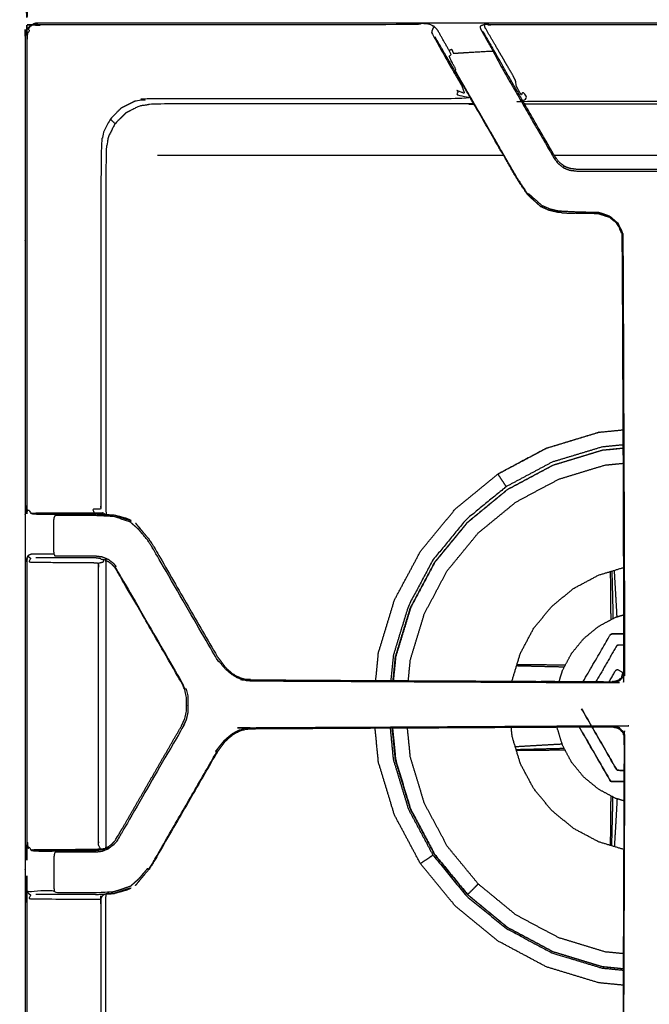
# Model space of a CAD drawing. Units: millimetres. Extents: x -7 to 231, y -1 to 207.
# Drawn here: x 89 to 104, y 150 to 172 of the extents above; entities that cross this region are included whole.
import ezdxf

# ---------------------------------------------------------------- set-up
doc = ezdxf.new("R2010")
doc.units = ezdxf.units.MM
doc.header["$MEASUREMENT"] = 0
doc.layers.add('PROIEZIONI 2D$Visible$Curves', color=7, linetype='Continuous', true_color=0x000000)

msp = doc.modelspace()

# ---------------------------------------------------------------- linework, layer by layer
at = {"layer": 'PROIEZIONI 2D$Visible$Curves', "color": 18, "lineweight": -3, "true_color": 0x000000}
for points, knots in [([(89.276, 140.863), (89.176, 140.863), (89.076, 140.863), (75.179, 140.863), (61.283, 140.863), (61.179, 140.863), (61.076, 140.863), (61.076, 140.963), (61.076, 141.063), (61.076, 142.21), (61.076, 143.358), (61.076, 143.645), (61.076, 143.931), (61.076, 144.218), (61.076, 144.505), (61.076, 145.079), (61.076, 145.653), (61.076, 173.554), (61.076, 201.456), (61.076, 202.456), (61.076, 203.456), (61.144, 203.456), (61.212, 203.456), (75.144, 203.456), (89.076, 203.456), (89.176, 203.456), (89.276, 203.456), (89.276, 202.456), (89.276, 201.456)], [84, 84, 84, 85, 85, 86, 86, 87, 87, 88, 88, 89, 89, 90, 90, 91, 91, 92, 92, 93, 93, 94, 94, 95, 95, 96, 96, 97, 97, 98, 98, 98]), ([(118.277, 143.004), (118.277, 173.413), (118.277, 203.822), (60.902, 203.822), (3.527, 203.822), (3.527, 172.446), (3.527, 141.069)], [-1.969126, -1.969126, -1.969126, -1, -1, 0, 0, 0.999958, 0.999958, 0.999958]), ([(118.102, 141.066), (118.102, 172.315), (118.102, 203.564), (60.902, 203.564), (3.702, 203.564), (3.702, 172.315), (3.702, 141.066)], [1, 1, 1, 2, 2, 3, 3, 4, 4, 4]), ([(92.323, 184.411), (92.264, 184.32), (92.205, 184.229), (92.192, 184.236), (92.18, 184.243), (92.082, 184.127), (91.984, 184.011), (91.888, 183.925), (91.792, 183.84), (91.603, 183.777), (91.414, 183.714), (91.209, 183.704), (91.004, 183.694), (90.941, 183.694), (90.879, 183.694), (90.755, 183.694), (90.632, 183.694), (90.524, 183.694), (90.416, 183.694), (90.328, 183.694), (90.239, 183.694), (90.161, 183.694), (90.082, 183.694), (90.072, 183.716), (90.062, 183.738), (90.015, 183.738), (89.967, 183.738), (89.751, 183.738), (89.536, 183.738), (89.498, 183.721), (89.46, 183.704), (89.437, 183.654), (89.415, 183.605), (89.43, 183.594), (89.444, 183.584), (89.44, 183.514), (89.436, 183.444), (89.436, 178.135), (89.436, 172.827), (89.443, 172.78), (89.451, 172.733), (89.436, 172.717), (89.421, 172.701), (89.443, 172.659), (89.464, 172.618)], [0, 0, 0, 1, 1, 2, 2, 3, 3, 4, 4, 5, 5, 6, 6, 7, 7, 8, 8, 9, 9, 10, 10, 11, 11, 12, 12, 13, 13, 14, 14, 15, 15, 16, 16, 17, 17, 18, 18, 19, 19, 20, 20, 21, 21, 22, 22, 22]), ([(117.952, 173.885), (117.952, 172.304), (117.952, 170.722), (117.952, 170.389), (117.952, 170.056), (117.952, 169.687), (117.952, 169.318), (117.952, 156.729), (117.952, 144.139), (117.952, 143.77), (117.952, 143.401), (117.952, 143.068), (117.952, 142.735), (117.952, 142.034), (117.952, 141.334), (117.948, 141.31), (117.945, 141.287), (117.934, 141.266), (117.923, 141.245), (117.907, 141.229), (117.89, 141.212), (117.869, 141.202), (117.848, 141.191), (117.825, 141.187), (117.802, 141.184), (117.313, 141.184), (116.824, 141.184), (116.56, 141.184), (116.296, 141.184), (115.963, 141.184), (115.63, 141.184), (115.261, 141.184), (114.892, 141.184), (103.652, 141.184), (92.413, 141.184), (92.044, 141.184), (91.675, 141.184), (91.342, 141.184), (91.009, 141.184), (90.745, 141.184), (90.481, 141.184), (89.878, 141.184), (89.276, 141.184)], [54, 54, 54, 55, 55, 56, 56, 57, 57, 58, 58, 59, 59, 60, 60, 61, 61, 62, 62, 63, 63, 64, 64, 65, 65, 66, 66, 67, 67, 68, 68, 69, 69, 70, 70, 71, 71, 72, 72, 73, 73, 74, 74, 74.558677, 74.558677, 74.558677]), ([(89.53, 172.267), (89.497, 172.234), (89.464, 172.201), (89.479, 172.186), (89.494, 172.17), (89.472, 172.128), (89.451, 172.086), (89.443, 172.039), (89.436, 171.992), (89.436, 166.684), (89.436, 161.376), (89.44, 161.306), (89.444, 161.236), (89.465, 161.244), (89.486, 161.252), (89.508, 161.213), (89.529, 161.174)], [0, 0, 0, 1, 1, 2, 2, 3, 3, 4, 4, 5, 5, 6, 6, 7, 7, 8, 8, 8]), ([(98.712, 172.252), (98.647, 172.281), (98.582, 172.311), (98.48, 172.318), (98.378, 172.324), (98.378, 172.31), (98.378, 172.295), (94.059, 172.295), (89.739, 172.295), (89.692, 172.288), (89.645, 172.281), (89.629, 172.295), (89.613, 172.31), (89.571, 172.289), (89.53, 172.267), (89.525, 172.272), (89.52, 172.277)], [0, 0, 0, 1, 1, 2, 2, 3, 3, 4, 4, 5, 5, 6, 6, 7, 7, 8, 8, 8]), ([(89.398, 153.716), (89.398, 156.834), (89.398, 159.951), (89.398, 160.664), (89.398, 161.376), (89.398, 166.707), (89.398, 172.038), (89.405, 172.083), (89.412, 172.129), (89.433, 172.17), (89.454, 172.212), (89.487, 172.244), (89.52, 172.277), (89.561, 172.298), (89.602, 172.319), (89.648, 172.326), (89.694, 172.334), (94.036, 172.334), (98.378, 172.334), (99.2, 172.334), (100.023, 172.334), (103.548, 172.334), (107.073, 172.334), (107.895, 172.334), (108.717, 172.334), (113.06, 172.334), (117.402, 172.334), (117.448, 172.326), (117.493, 172.319), (117.535, 172.298), (117.576, 172.277), (117.609, 172.244), (117.641, 172.212), (117.662, 172.17), (117.683, 172.129), (117.69, 172.083), (117.698, 172.038), (117.698, 166.707), (117.698, 161.376), (117.698, 160.664), (117.698, 159.951), (117.698, 156.834), (117.698, 153.716), (117.698, 153.004), (117.698, 152.291), (117.698, 146.96), (117.698, 141.629), (117.69, 141.584), (117.683, 141.538), (117.662, 141.497), (117.641, 141.455), (117.609, 141.423), (117.576, 141.39), (117.535, 141.369), (117.493, 141.348), (117.448, 141.341), (117.402, 141.334), (113.06, 141.334), (108.717, 141.334), (107.895, 141.334), (107.073, 141.334), (103.548, 141.334), (100.023, 141.334), (99.2, 141.334), (98.378, 141.334), (94.036, 141.334), (89.694, 141.334), (89.648, 141.341), (89.602, 141.348), (89.561, 141.369), (89.52, 141.39), (89.487, 141.423), (89.454, 141.455), (89.433, 141.497), (89.412, 141.538), (89.405, 141.584), (89.398, 141.629), (89.398, 146.96), (89.398, 152.291), (89.398, 153.004), (89.398, 153.716)], [-20, -20, -20, -19, -19, -18, -18, -17, -17, -16, -16, -15, -15, -14, -14, -13, -13, -12, -12, -11, -11, -10, -10, -9, -9, -8, -8, -7, -7, -6, -6, -5, -5, -4, -4, -3, -3, -2, -2, -1, -1, 0, 0, 1, 1, 2, 2, 3, 3, 4, 4, 5, 5, 6, 6, 7, 7, 8, 8, 9, 9, 10, 10, 11, 11, 12, 12, 13, 13, 14, 14, 15, 15, 16, 16, 17, 17, 18, 18, 19, 19, 20, 20, 20]), ([(107.049, 171.695), (107.067, 171.729), (107.085, 171.763), (107.208, 171.979), (107.332, 172.196), (107.338, 172.228), (107.345, 172.259), (107.298, 172.279), (107.25, 172.299), (107.243, 172.285), (107.236, 172.27), (107.235, 172.254), (107.235, 172.237), (106.914, 171.688), (106.594, 171.138), (106.551, 171.053), (106.508, 170.968), (106.522, 170.945), (106.536, 170.922), (106.494, 170.852), (106.453, 170.781), (106.428, 170.74), (106.404, 170.699), (106.378, 170.723), (106.351, 170.747), (106.341, 170.642), (106.331, 170.537), (106.281, 170.543), (106.23, 170.549), (103.548, 170.549), (100.866, 170.549), (100.815, 170.543), (100.764, 170.537), (100.754, 170.642), (100.744, 170.747), (100.718, 170.723), (100.691, 170.699), (100.667, 170.74), (100.643, 170.781), (100.601, 170.852), (100.559, 170.922), (100.573, 170.945), (100.587, 170.968), (100.544, 171.053), (100.501, 171.138), (100.181, 171.688), (99.861, 172.237), (99.86, 172.254), (99.859, 172.27), (99.852, 172.285), (99.845, 172.299), (99.798, 172.279), (99.75, 172.259), (99.757, 172.228), (99.764, 172.196), (99.887, 171.979), (100.01, 171.763), (100.028, 171.729), (100.046, 171.695)], [0, 0, 0, 1, 1, 2, 2, 3, 3, 4, 4, 5, 5, 6, 6, 7, 7, 8, 8, 9, 9, 10, 10, 11, 11, 12, 12, 13, 13, 14, 14, 15, 15, 16, 16, 17, 17, 18, 18, 19, 19, 20, 20, 21, 21, 22, 22, 23, 23, 24, 24, 25, 25, 26, 26, 27, 27, 28, 28, 29, 29, 29]), ([(107.25, 172.299), (107.162, 172.297), (107.073, 172.295), (103.548, 172.295), (100.023, 172.295), (99.934, 172.297), (99.845, 172.299)], [0, 0, 0, 1, 1, 2, 2, 3, 3, 3]), ([(99.046, 171.713), (98.912, 171.948), (98.779, 172.183), (98.745, 172.217), (98.712, 172.252), (98.694, 172.23), (98.676, 172.208), (98.666, 172.181), (98.656, 172.155), (98.656, 172.129), (98.655, 172.103), (98.884, 171.694), (99.113, 171.286), (99.161, 171.205), (99.209, 171.123), (99.27, 171.018), (99.332, 170.914), (99.352, 170.91), (99.372, 170.906)], [0, 0, 0, 1, 1, 2, 2, 3, 3, 4, 4, 5, 5, 6, 6, 7, 7, 8, 8, 9, 9, 9]), ([(99.808, 172.152), (99.932, 171.936), (100.057, 171.72), (100.073, 171.692), (100.09, 171.663), (100.113, 171.622), (100.137, 171.582)], [2, 2, 2, 3, 3, 4, 4, 4.105807, 4.105807, 4.105807]), ([(101.604, 168.02), (101.566, 168.022), (101.527, 168.024), (101.424, 168.048), (101.32, 168.072), (101.228, 168.113), (101.135, 168.154), (100.985, 168.294), (100.835, 168.435), (100.725, 168.594), (100.615, 168.754), (100.366, 169.184), (100.118, 169.615), (99.869, 170.045), (99.621, 170.475), (99.397, 170.863), (99.172, 171.252), (99.133, 171.32), (99.094, 171.387), (99.063, 171.441), (99.032, 171.495), (99.012, 171.53), (98.992, 171.565), (98.86, 171.793), (98.728, 172.022)], [-10.198553, -10.198553, -10.198553, -10, -10, -9, -9, -8, -8, -7, -7, -6, -6, -5, -5, -4.474253, -4.474253, -4, -4, -3, -3, -2, -2, -1, -1, 0, 0, 0]), ([(100.625, 168.759), (100.376, 169.189), (100.128, 169.62), (99.655, 170.438), (99.183, 171.257), (99.194, 171.263), (99.206, 171.27), (99.155, 171.364), (99.105, 171.458), (99.077, 171.516), (99.049, 171.575), (99.07, 171.595), (99.091, 171.615), (99.069, 171.664), (99.046, 171.713), (99.075, 171.726), (99.104, 171.738), (99.124, 171.691), (99.144, 171.645), (99.561, 171.67), (99.977, 171.695), (99.995, 171.696), (100.013, 171.697), (100.03, 171.696), (100.046, 171.695), (100.071, 171.648), (100.096, 171.601), (100.158, 171.481), (100.22, 171.362), (100.618, 170.673), (101.016, 169.984), (101.225, 169.621), (101.434, 169.259), (101.481, 169.198), (101.527, 169.137), (101.588, 169.091), (101.649, 169.044), (101.656, 169.055), (101.662, 169.067), (101.665, 169.072), (101.668, 169.077)], [0, 0, 0, 1, 1, 2, 2, 3, 3, 4, 4, 5, 5, 6, 6, 7, 7, 8, 8, 9, 9, 10, 10, 11, 11, 12, 12, 13, 13, 14, 14, 15, 15, 16, 16, 17, 17, 18, 18, 19, 19, 20, 20, 20]), ([(101.649, 169.044), (101.682, 169.029), (101.714, 169.015), (101.753, 169), (101.791, 168.985), (101.867, 168.976), (101.943, 168.966), (102.31, 168.965), (102.677, 168.965), (103.112, 168.965), (103.548, 168.965), (103.983, 168.965), (104.418, 168.965), (104.786, 168.965), (105.153, 168.966), (105.229, 168.976), (105.305, 168.985), (105.343, 169), (105.381, 169.015), (105.414, 169.029), (105.446, 169.044), (105.507, 169.091), (105.568, 169.137), (105.615, 169.198), (105.661, 169.259), (105.87, 169.621), (106.079, 169.984), (106.477, 170.673), (106.875, 171.362), (106.938, 171.481), (107, 171.601), (107.025, 171.648), (107.049, 171.695), (107.066, 171.696), (107.083, 171.697), (107.1, 171.696), (107.118, 171.695), (107.535, 171.67), (107.951, 171.645), (107.971, 171.691), (107.991, 171.738), (108.02, 171.726), (108.05, 171.713)], [0, 0, 0, 1, 1, 2, 2, 3, 3, 4, 4, 5, 5, 6, 6, 7, 7, 8, 8, 9, 9, 10, 10, 11, 11, 12, 12, 13, 13, 14, 14, 15, 15, 16, 16, 17, 17, 18, 18, 19, 19, 20, 20, 21, 21, 21]), ([(100.137, 171.581), (100.195, 171.481), (100.252, 171.382), (100.253, 171.38), (100.254, 171.379)], [-1, -1, -1, 0, 0, 0.002861, 0.002861, 0.002861]), ([(106.843, 171.382), (106.445, 170.692), (106.047, 170.003), (105.838, 169.641), (105.629, 169.279), (105.583, 169.219), (105.537, 169.16), (105.482, 169.119), (105.428, 169.077), (105.395, 169.061), (105.362, 169.045), (105.328, 169.033), (105.293, 169.022), (105.223, 169.013), (105.153, 169.004), (104.785, 169.004), (104.418, 169.004), (103.983, 169.004), (103.548, 169.004), (103.113, 169.004), (102.678, 169.004), (102.31, 169.004), (101.943, 169.004), (101.872, 169.013), (101.802, 169.022), (101.768, 169.033), (101.733, 169.045), (101.701, 169.061), (101.668, 169.077), (101.613, 169.119), (101.558, 169.16), (101.512, 169.219), (101.466, 169.279), (101.257, 169.641), (101.048, 170.003), (100.65, 170.692), (100.252, 171.382)], [-3, -3, -3, -2, -2, -1, -1, 0, 0, 1, 1, 2, 2, 3, 3, 4, 4, 5, 5, 6, 6, 7, 7, 8, 8, 9, 9, 10, 10, 11, 11, 12, 12, 13, 13, 14, 14, 15, 15, 15]), ([(99.332, 170.914), (99.366, 170.823), (99.399, 170.732), (99.364, 170.746), (99.328, 170.759), (99.27, 170.781), (99.212, 170.803), (99.279, 170.705), (99.345, 170.608), (95.791, 170.608), (92.237, 170.608), (92.065, 170.58), (91.893, 170.553), (91.738, 170.474), (91.582, 170.395), (91.459, 170.272), (91.336, 170.149), (91.257, 169.994), (91.178, 169.838), (91.15, 169.666), (91.123, 169.494), (91.122, 165.431), (91.121, 161.367), (91.122, 161.318), (91.123, 161.269), (91.031, 161.269), (90.938, 161.27), (90.952, 161.231), (90.965, 161.192)], [0, 0, 0, 1, 1, 2, 2, 3, 3, 4, 4, 5, 5, 6, 6, 7, 7, 8, 8, 9, 9, 10, 10, 11, 11, 12, 12, 13, 13, 14, 14, 14]), ([(99.621, 170.475), (99.602, 170.478), (99.583, 170.48), (99.534, 170.487), (99.485, 170.494), (95.907, 170.494), (92.33, 170.494), (92.161, 170.467), (91.992, 170.441), (91.84, 170.363), (91.688, 170.285), (91.567, 170.165), (91.446, 170.044), (91.368, 169.891), (91.291, 169.739), (91.264, 169.57), (91.237, 169.402), (91.237, 165.325), (91.237, 161.249), (91.24, 161.204), (91.243, 161.16), (91.245, 161.155), (91.246, 161.15)], [-7.380244, -7.380244, -7.380244, -7, -7, -6, -6, -5, -5, -4, -4, -3, -3, -2, -2, -1, -1, 0, 0, 1, 1, 2, 2, 2.122238, 2.122238, 2.122238]), ([(100.765, 170.493), (100.774, 170.494), (100.782, 170.494), (103.548, 170.494), (106.313, 170.494), (106.321, 170.494), (106.33, 170.493)], [-1.16889, -1.16889, -1.16889, -1, -1, 0, 0, 0.164242, 0.164242, 0.164242]), ([(100.615, 168.754), (100.62, 168.756), (100.625, 168.759), (100.731, 168.598), (100.838, 168.437), (100.847, 168.444), (100.856, 168.452), (101.006, 168.319), (101.155, 168.186), (101.248, 168.145), (101.341, 168.105), (101.437, 168.083), (101.533, 168.061), (101.723, 168.051), (101.914, 168.041), (102.187, 168.034), (102.461, 168.027), (102.582, 167.984), (102.702, 167.94), (102.796, 167.859), (102.891, 167.779)], [0, 0, 0, 1, 1, 2, 2, 3, 3, 4, 4, 5, 5, 6, 6, 7, 7, 8, 8, 9, 9, 10, 10, 10]), ([(100.615, 168.754), (100.726, 168.588), (100.837, 168.423), (100.986, 168.289), (101.135, 168.154), (101.135, 168.154), (101.135, 168.154)], [10, 10, 10, 11, 11, 12, 12, 12.002206, 12.002206, 12.002206]), ([(93.77, 157.921), (93.861, 157.799), (93.953, 157.676), (93.952, 157.678), (93.95, 157.68), (94.025, 157.612), (94.099, 157.543), (94.15, 157.512), (94.202, 157.48), (94.257, 157.456), (94.311, 157.431), (94.37, 157.416), (94.428, 157.4), (94.487, 157.395), (94.547, 157.389), (98.651, 157.368), (102.756, 157.346), (102.817, 157.36), (102.878, 157.373), (102.901, 157.386), (102.925, 157.4), (102.961, 157.439), (102.998, 157.478), (103.014, 157.522), (103.03, 157.565), (103.011, 162.503), (102.991, 167.44), (102.984, 167.499), (102.977, 167.557), (102.925, 167.662), (102.874, 167.767), (102.782, 167.843), (102.691, 167.92), (102.69, 167.92), (102.69, 167.919)], [-12, -12, -12, -11, -11, -10, -10, -9, -9, -8, -8, -7, -7, -6, -6, -5, -5, -4, -4, -3, -3, -2, -2, -1, -1, 0, 0, 1, 1, 2, 2, 3, 3, 4, 4, 5, 5, 5]), ([(101.604, 168.02), (101.618, 168.017), (101.631, 168.015), (101.773, 168.009), (101.914, 168.004)], [13.896953, 13.896953, 13.896953, 14, 14, 15, 15, 15]), ([(102.456, 167.994), (102.456, 167.994), (102.456, 167.994), (102.185, 167.999), (101.914, 168.004)], [16.998031, 16.998031, 16.998031, 17, 17, 18, 18, 18]), ([(102.887, 157.354), (102.912, 157.369), (102.937, 157.384), (102.976, 157.426), (103.014, 157.469), (103.032, 157.515), (103.05, 157.56), (103.031, 162.5), (103.012, 167.44), (103.004, 167.5), (102.997, 167.561), (102.944, 167.67), (102.891, 167.779), (102.882, 167.773), (102.874, 167.767)], [0, 0, 0, 1, 1, 2, 2, 3, 3, 4, 4, 5, 5, 6, 6, 7, 7, 7]), ([(97.378, 157.374), (97.409, 157.69), (97.44, 158.005), (97.621, 158.604), (97.803, 159.203), (98.098, 159.755), (98.393, 160.307), (98.791, 160.791), (99.188, 161.275), (99.672, 161.672), (100.155, 162.07), (100.708, 162.364), (101.26, 162.659), (101.859, 162.841), (102.458, 163.023)], [57.494055, 57.494055, 57.494055, 58, 58, 59, 59, 60, 60, 61, 61, 62, 62, 63, 63, 63.999931, 63.999931, 63.999931]), ([(102.458, 163.023), (102.458, 163.023), (102.458, 163.022), (102.458, 163.022), (102.458, 163.021), (101.859, 162.839), (101.261, 162.657), (100.709, 162.362), (100.157, 162.068), (100.159, 162.064), (100.161, 162.061), (100.175, 162.041), (100.188, 162.02), (100.218, 161.975), (100.249, 161.93), (100.279, 161.884), (100.309, 161.839), (100.324, 161.818), (100.338, 161.796), (100.342, 161.79), (100.346, 161.784), (99.888, 161.408), (99.431, 161.032), (99.055, 160.574), (98.679, 160.117), (98.4, 159.594), (98.121, 159.071), (97.948, 158.505), (97.776, 157.938), (97.749, 157.655), (97.721, 157.373)], [0, 0, 0, 1, 1, 2, 2, 3, 3, 4, 4, 5, 5, 6, 6, 7, 7, 8, 8, 9, 9, 10, 10, 11, 11, 12, 12, 13, 13, 14, 14, 14.479345, 14.479345, 14.479345]), ([(97.773, 157.372), (97.799, 157.639), (97.825, 157.907), (97.996, 158.469), (98.167, 159.031), (98.443, 159.549), (98.72, 160.067), (99.093, 160.521), (99.466, 160.975), (99.92, 161.348), (100.374, 161.721), (100.892, 161.998), (101.41, 162.275), (101.972, 162.445), (102.535, 162.616), (102.772, 162.639), (103.01, 162.663)], [-1.456974, -1.456974, -1.456974, -1, -1, 0, 0, 1, 1, 2, 2, 3, 3, 4, 4, 5, 5, 5.406755, 5.406755, 5.406755]), ([(103.01, 162.657), (102.773, 162.634), (102.536, 162.611), (101.974, 162.44), (101.412, 162.269), (100.895, 161.993), (100.377, 161.716), (99.923, 161.344), (99.47, 160.971), (99.097, 160.518), (98.725, 160.064), (98.448, 159.546), (98.172, 159.029), (98.001, 158.467), (97.831, 157.906), (97.805, 157.639), (97.778, 157.372)], [20.593981, 20.593981, 20.593981, 21, 21, 22, 22, 23, 23, 24, 24, 25, 25, 26, 26, 27, 27, 27.456488, 27.456488, 27.456488]), ([(103.01, 162.734), (102.767, 162.71), (102.525, 162.686), (101.958, 162.514), (101.391, 162.342), (100.869, 162.063), (100.346, 161.784)], [3.588907, 3.588907, 3.588907, 4, 4, 5, 5, 6, 6, 6]), ([(98.119, 157.37), (98.142, 157.605), (98.165, 157.839), (98.325, 158.369), (98.486, 158.899), (98.747, 159.387), (99.008, 159.875), (99.359, 160.303), (99.71, 160.731), (100.138, 161.082), (100.566, 161.433), (101.054, 161.694), (101.543, 161.955), (102.072, 162.116), (102.602, 162.277), (102.807, 162.297), (103.012, 162.317)], [-4.425335, -4.425335, -4.425335, -4, -4, -3, -3, -2, -2, -1, -1, 0, 0, 1, 1, 2, 2, 2.371572, 2.371572, 2.371572]), ([(91.442, 159.945), (91.445, 159.949), (91.447, 159.954), (91.459, 159.962), (91.471, 159.971), (91.445, 160), (91.42, 160.029), (91.359, 160.076), (91.298, 160.123), (91.227, 160.152), (91.156, 160.182), (91.08, 160.192), (91.004, 160.202), (90.941, 160.202), (90.879, 160.202), (90.755, 160.202), (90.632, 160.202), (90.524, 160.202), (90.416, 160.202), (90.328, 160.202), (90.239, 160.202), (90.161, 160.202), (90.082, 160.202), (90.072, 160.224), (90.062, 160.246), (90.059, 160.27), (90.056, 160.294), (90.056, 160.664), (90.056, 161.034), (90.059, 161.057), (90.062, 161.081), (90.072, 161.103), (90.082, 161.125), (90.098, 161.14), (90.114, 161.154), (90.073, 161.154), (90.033, 161.154), (89.817, 161.154), (89.601, 161.154), (89.565, 161.164), (89.529, 161.174), (89.55, 161.18), (89.571, 161.185), (90.053, 161.189), (90.534, 161.192), (90.616, 161.192), (90.699, 161.192), (90.787, 161.192), (90.875, 161.192), (90.92, 161.192), (90.965, 161.192), (91.063, 161.191), (91.16, 161.191)], [0, 0, 0, 1, 1, 2, 2, 3, 3, 4, 4, 5, 5, 6, 6, 7, 7, 8, 8, 9, 9, 10, 10, 11, 11, 12, 12, 13, 13, 14, 14, 15, 15, 16, 16, 17, 17, 18, 18, 19, 19, 20, 20, 21, 21, 22, 22, 23, 23, 24, 24, 25, 25, 26, 26, 26]), ([(89.644, 161.164), (89.86, 161.164), (90.076, 161.164), (90.112, 161.164), (90.147, 161.164), (90.21, 161.164), (90.273, 161.164), (90.344, 161.164), (90.415, 161.164), (90.523, 161.164), (90.631, 161.164), (90.754, 161.164), (90.877, 161.164), (90.94, 161.164), (91.003, 161.164), (91.003, 161.164), (91.003, 161.164)], [8, 8, 8, 9, 9, 10, 10, 11, 11, 12, 12, 13, 13, 14, 14, 15, 15, 15.000307, 15.000307, 15.000307]), ([(91.81, 161.013), (91.808, 161.009), (91.806, 161.005), (91.799, 160.992), (91.792, 160.98), (91.603, 161.042), (91.414, 161.105), (91.209, 161.115), (91.004, 161.125), (90.941, 161.125), (90.879, 161.125), (90.755, 161.125), (90.632, 161.125), (90.524, 161.125), (90.416, 161.125), (90.328, 161.125), (90.239, 161.125), (90.161, 161.125), (90.082, 161.125)], [0, 0, 0, 1, 1, 2, 2, 3, 3, 4, 4, 5, 5, 6, 6, 7, 7, 8, 8, 9, 9, 9]), ([(91.003, 161.164), (91.21, 161.152), (91.418, 161.141), (91.614, 161.077), (91.81, 161.013)], [0, 0, 0, 1, 1, 2, 2, 2]), ([(91.246, 161.15), (91.332, 161.145), (91.418, 161.14), (91.599, 161.081), (91.78, 161.023)], [-0.413678, -0.413678, -0.413678, 0, 0, 0.925051, 0.925051, 0.925051]), ([(91.81, 161.013), (91.759, 161.036), (91.708, 161.059), (91.573, 161.096), (91.437, 161.133)], [1, 1, 1, 2, 2, 2.921118, 2.921118, 2.921118]), ([(94.202, 157.48), (94.196, 157.469), (94.191, 157.458), (94.138, 157.49), (94.085, 157.522), (94.008, 157.592), (93.931, 157.662), (93.834, 157.782), (93.737, 157.902), (93.017, 159.148), (92.298, 160.394), (92.239, 160.485), (92.18, 160.576), (92.082, 160.692), (91.984, 160.809), (91.888, 160.894), (91.792, 160.98)], [0, 0, 0, 1, 1, 2, 2, 3, 3, 4, 4, 5, 5, 6, 6, 7, 7, 8, 8, 8]), ([(92.131, 160.691), (92.13, 160.693), (92.129, 160.694), (92.02, 160.826), (91.91, 160.958), (91.96, 160.897), (92.009, 160.836), (92.112, 160.714), (92.215, 160.591), (92.273, 160.502), (92.331, 160.414), (93.05, 159.167), (93.77, 157.921)], [-2.009309, -2.009309, -2.009309, -2, -2, -1, -1, 0, 0, 1, 1, 2, 2, 3, 3, 3]), ([(89.46, 160.212), (89.437, 160.162), (89.415, 160.113), (89.43, 160.102), (89.444, 160.092), (89.44, 160.021), (89.436, 159.951), (89.436, 156.834), (89.436, 153.716), (89.44, 153.646), (89.444, 153.576), (89.465, 153.584), (89.486, 153.592), (89.508, 153.553), (89.529, 153.514), (89.565, 153.504), (89.601, 153.494), (89.817, 153.494), (90.033, 153.494), (90.073, 153.494), (90.114, 153.494), (90.098, 153.48), (90.082, 153.465), (90.072, 153.443), (90.062, 153.421), (90.059, 153.397), (90.056, 153.374), (90.056, 153.004), (90.056, 152.634), (90.059, 152.61), (90.062, 152.586)], [0, 0, 0, 1, 1, 2, 2, 3, 3, 4, 4, 5, 5, 6, 6, 7, 7, 8, 8, 9, 9, 10, 10, 11, 11, 12, 12, 13, 13, 14, 14, 15, 15, 15]), ([(90.062, 160.246), (90.015, 160.246), (89.967, 160.246), (89.751, 160.246), (89.536, 160.246), (89.498, 160.229), (89.46, 160.212), (89.475, 160.195), (89.49, 160.178), (89.509, 160.166), (89.529, 160.153), (89.508, 160.115), (89.486, 160.076), (89.509, 160.071), (89.531, 160.067), (90.032, 160.062), (90.534, 160.057), (90.613, 160.057), (90.692, 160.058), (90.774, 160.057), (90.855, 160.057), (90.897, 160.057), (90.938, 160.057), (91.005, 160.051), (91.072, 160.045), (91.126, 160.059), (91.179, 160.073), (91.189, 160.098), (91.199, 160.122)], [0, 0, 0, 1, 1, 2, 2, 3, 3, 4, 4, 5, 5, 6, 6, 7, 7, 8, 8, 9, 9, 10, 10, 11, 11, 12, 12, 13, 13, 13.619887, 13.619887, 13.619887]), ([(91.121, 160.145), (91.062, 160.154), (91.003, 160.164), (90.94, 160.164), (90.877, 160.164), (90.754, 160.164), (90.631, 160.164), (90.523, 160.164), (90.415, 160.164), (90.344, 160.164), (90.273, 160.164), (90.21, 160.164), (90.147, 160.164), (90.112, 160.164), (90.076, 160.164), (89.86, 160.164), (89.644, 160.164)], [27.285373, 27.285373, 27.285373, 28, 28, 29, 29, 30, 30, 31, 31, 32, 32, 33, 33, 34, 34, 35, 35, 35]), ([(91.114, 153.545), (91.093, 153.583), (91.072, 153.622), (91.069, 153.674), (91.066, 153.726), (91.066, 156.834), (91.066, 159.941), (91.069, 159.993), (91.072, 160.045)], [0, 0, 0, 1, 1, 2, 2, 3, 3, 4, 4, 4]), ([(91.239, 160.107), (91.238, 160.092), (91.237, 160.078), (91.237, 156.834), (91.237, 153.589), (91.238, 153.574), (91.239, 153.559)], [-2.321832, -2.321832, -2.321832, -2, -2, -1, -1, -0.660189, -0.660189, -0.660189]), ([(89.644, 153.504), (89.86, 153.504), (90.076, 153.504), (90.112, 153.504), (90.147, 153.504), (90.21, 153.504), (90.273, 153.504), (90.344, 153.504), (90.415, 153.504), (90.523, 153.504), (90.631, 153.504), (90.754, 153.504), (90.877, 153.504), (90.94, 153.504), (91.003, 153.504), (91.085, 153.516), (91.168, 153.529), (91.223, 153.553), (91.278, 153.577), (91.337, 153.623), (91.396, 153.669), (91.419, 153.696), (91.442, 153.722), (91.531, 153.873), (91.62, 154.023), (92.287, 155.178), (92.954, 156.334), (92.991, 156.412), (93.028, 156.491), (93.049, 156.576), (93.071, 156.66), (93.071, 156.747), (93.071, 156.834), (93.071, 156.92), (93.071, 157.007), (93.049, 157.091), (93.028, 157.176), (92.991, 157.255), (92.954, 157.334), (92.287, 158.489), (91.62, 159.644), (91.531, 159.794), (91.442, 159.945), (91.434, 159.954), (91.426, 159.963)], [3, 3, 3, 4, 4, 5, 5, 6, 6, 7, 7, 8, 8, 9, 9, 10, 10, 11, 11, 12, 12, 13, 13, 14, 14, 15, 15, 16, 16, 17, 17, 18, 18, 19, 19, 20, 20, 21, 21, 22, 22, 23, 23, 24, 24, 24.339936, 24.339936, 24.339936]), ([(91.447, 159.954), (91.538, 159.801), (91.628, 159.649), (92.295, 158.493), (92.962, 157.338), (92.999, 157.258), (93.036, 157.179), (93.05, 157.184), (93.064, 157.189), (93.084, 157.101), (93.103, 157.012), (93.103, 156.923), (93.103, 156.834), (93.103, 156.744), (93.103, 156.655), (93.084, 156.566), (93.064, 156.478), (93.026, 156.397), (92.987, 156.315), (92.32, 155.16), (91.653, 154.004), (91.562, 153.85), (91.471, 153.696), (91.445, 153.667), (91.42, 153.638), (91.359, 153.591), (91.298, 153.544), (91.291, 153.557), (91.283, 153.569), (91.28, 153.573), (91.278, 153.577)], [0, 0, 0, 1, 1, 2, 2, 3, 3, 4, 4, 5, 5, 6, 6, 7, 7, 8, 8, 9, 9, 10, 10, 11, 11, 12, 12, 13, 13, 14, 14, 15, 15, 15]), ([(100.481, 157.358), (100.482, 157.368), (100.483, 157.378), (100.576, 157.686), (100.67, 157.994), (100.822, 158.278), (100.973, 158.562), (101.177, 158.811), (101.382, 159.059), (101.631, 159.264), (101.879, 159.468), (102.163, 159.62), (102.447, 159.771), (102.734, 159.858), (103.021, 159.946)], [2.969351, 2.969351, 2.969351, 3, 3, 4, 4, 5, 5, 6, 6, 7, 7, 8, 8, 8.931616, 8.931616, 8.931616]), ([(102.733, 158.758), (102.733, 158.803), (102.732, 158.847), (102.73, 159.086), (102.728, 159.325), (102.725, 159.562), (102.723, 159.8), (102.723, 159.827), (102.722, 159.855)], [12.61585, 12.61585, 12.61585, 13, 13, 14, 14, 15, 15, 15.242348, 15.242348, 15.242348]), ([(102.751, 159.864), (102.752, 159.837), (102.752, 159.811), (102.758, 159.575), (102.764, 159.339), (102.77, 159.102), (102.776, 158.865), (102.777, 158.823), (102.777, 158.782)], [2.764604, 2.764604, 2.764604, 3, 3, 4, 4, 5, 5, 5.360194, 5.360194, 5.360194]), ([(102.87, 158.823), (102.868, 158.862), (102.866, 158.902), (102.853, 159.135), (102.84, 159.368), (102.826, 159.6), (102.813, 159.833), (102.812, 159.857), (102.81, 159.882)], [4.655095, 4.655095, 4.655095, 5, 5, 6, 6, 7, 7, 7.221994, 7.221994, 7.221994]), ([(102.45, 158.607), (102.643, 158.71), (102.835, 158.813), (102.931, 158.842), (103.026, 158.87)], [19, 19, 19, 20, 20, 20.454201, 20.454201, 20.454201]), ([(101.552, 157.353), (101.59, 157.479), (101.629, 157.606), (101.731, 157.799), (101.835, 157.991), (101.973, 158.16), (102.112, 158.329), (102.281, 158.468), (102.45, 158.607)], [47.396376, 47.396376, 47.396376, 48, 48, 49, 49, 50, 50, 51, 51, 51]), ([(102.099, 157.35), (102.405, 157.878), (102.71, 158.406), (102.714, 158.412), (102.718, 158.417), (102.723, 158.421), (102.729, 158.426), (102.735, 158.428), (102.742, 158.431), (102.748, 158.431), (102.755, 158.432), (102.891, 158.432), (103.027, 158.432)], [-14.649947, -14.649947, -14.649947, -14, -14, -13, -13, -12, -12, -11, -11, -10, -10, -9.855274, -9.855274, -9.855274]), ([(103.027, 158.432), (102.891, 158.432), (102.755, 158.432), (102.748, 158.431), (102.742, 158.431), (102.735, 158.428), (102.729, 158.426)], [40.855088, 40.855088, 40.855088, 41, 41, 42, 42, 43, 43, 43]), ([(103.028, 158.18), (102.964, 158.18), (102.9, 158.18), (102.894, 158.179), (102.887, 158.178), (102.881, 158.176), (102.874, 158.173), (102.869, 158.169), (102.864, 158.165), (102.859, 158.159), (102.855, 158.154)], [10.919534, 10.919534, 10.919534, 11, 11, 12, 12, 13, 13, 14, 14, 15, 15, 15]), ([(100.593, 157.741), (100.628, 157.74), (100.663, 157.74), (100.9, 157.737), (101.138, 157.735), (101.377, 157.733), (101.615, 157.73), (101.655, 157.73), (101.695, 157.73)], [32.692204, 32.692204, 32.692204, 33, 33, 34, 34, 35, 35, 35.341348, 35.341348, 35.341348]), ([(100.585, 157.712), (100.618, 157.711), (100.652, 157.71), (100.888, 157.704), (101.124, 157.698), (101.361, 157.693), (101.598, 157.687), (101.634, 157.686), (101.671, 157.685)], [2.699844, 2.699844, 2.699844, 3, 3, 4, 4, 5, 5, 5.318081, 5.318081, 5.318081]), ([(102.69, 157.347), (102.762, 157.471), (102.834, 157.596), (102.841, 157.603), (102.847, 157.611), (102.856, 157.616), (102.865, 157.62), (102.875, 157.621), (102.885, 157.621), (102.895, 157.617), (102.904, 157.614), (102.964, 157.579), (103.023, 157.545)], [-8.480795, -8.480795, -8.480795, -8, -8, -7, -7, -6, -6, -5, -5, -4, -4, -3.61341, -3.61341, -3.61341]), ([(94.191, 157.458), (94.247, 157.432), (94.304, 157.407), (94.364, 157.392), (94.425, 157.377), (94.486, 157.371), (94.548, 157.366), (98.652, 157.345), (102.757, 157.323), (102.822, 157.339), (102.887, 157.354), (102.882, 157.363), (102.878, 157.373)], [0, 0, 0, 1, 1, 2, 2, 3, 3, 4, 4, 5, 5, 6, 6, 6]), ([(102.062, 156.729), (102.458, 156.042), (102.854, 155.355), (102.858, 155.35), (102.863, 155.344), (102.865, 155.342), (102.868, 155.34), (102.874, 155.336), (102.879, 155.333), (102.886, 155.331), (102.892, 155.33), (102.96, 155.329), (103.027, 155.329)], [-10, -10, -10, -9, -9, -8, -8, -7, -7, -6, -6, -5, -5, -4.915304, -4.915304, -4.915304]), ([(103.028, 155.329), (102.96, 155.329), (102.892, 155.33), (102.886, 155.331), (102.879, 155.333), (102.874, 155.336), (102.868, 155.34), (102.865, 155.342), (102.863, 155.344), (102.858, 155.35), (102.854, 155.355), (102.458, 156.042), (102.062, 156.729)], [35.915103, 35.915103, 35.915103, 36, 36, 37, 37, 38, 38, 39, 39, 40, 40, 41, 41, 41]), ([(92.331, 153.254), (92.327, 153.256), (92.323, 153.258), (93.042, 154.505), (93.762, 155.751), (93.749, 155.758), (93.737, 155.766), (93.834, 155.886), (93.931, 156.006), (94.008, 156.075), (94.085, 156.145), (94.138, 156.177), (94.191, 156.209), (94.247, 156.235), (94.304, 156.26), (94.364, 156.275), (94.425, 156.29), (94.486, 156.296), (94.548, 156.301), (98.652, 156.322), (102.757, 156.344), (102.822, 156.328), (102.887, 156.313), (102.912, 156.298), (102.937, 156.283), (102.976, 156.241), (103.014, 156.198)], [0, 0, 0, 1, 1, 2, 2, 3, 3, 4, 4, 5, 5, 6, 6, 7, 7, 8, 8, 9, 9, 10, 10, 11, 11, 12, 12, 13, 13, 13]), ([(93.951, 155.987), (94.025, 156.055), (94.099, 156.124), (94.15, 156.155), (94.202, 156.187), (94.257, 156.211), (94.311, 156.236), (94.37, 156.251), (94.428, 156.267), (94.487, 156.272), (94.547, 156.278), (98.651, 156.299), (102.756, 156.321), (102.817, 156.307), (102.878, 156.294), (102.901, 156.281), (102.925, 156.267), (102.961, 156.228), (102.998, 156.189), (103.014, 156.145), (103.03, 156.102), (103.019, 153.271), (103.008, 150.44)], [-6.997641, -6.997641, -6.997641, -6, -6, -5, -5, -4, -4, -3, -3, -2, -2, -1, -1, 0, 0, 1, 1, 2, 2, 3, 3, 3.573339, 3.573339, 3.573339]), ([(102.458, 150.494), (101.859, 150.676), (101.26, 150.858), (100.708, 151.153), (100.155, 151.448), (99.672, 151.845), (99.188, 152.243), (98.791, 152.726), (98.393, 153.21), (98.098, 153.762), (97.803, 154.315), (97.621, 154.914), (97.44, 155.513), (97.401, 155.903), (97.363, 156.293)], [50, 50, 50, 51, 51, 52, 52, 53, 53, 54, 54, 55, 55, 56, 56, 56.625964, 56.625964, 56.625964]), ([(97.706, 156.294), (97.741, 155.937), (97.776, 155.58), (97.948, 155.013), (98.121, 154.446), (98.4, 153.924), (98.679, 153.401)], [15.39378, 15.39378, 15.39378, 16, 16, 17, 17, 18, 18, 18]), ([(103.009, 150.812), (102.772, 150.835), (102.535, 150.859), (101.972, 151.029), (101.41, 151.2), (100.892, 151.477), (100.374, 151.753), (99.92, 152.126), (99.466, 152.499), (99.093, 152.953), (98.72, 153.407), (98.443, 153.925), (98.167, 154.444), (97.996, 155.006), (97.825, 155.568), (97.79, 155.931), (97.754, 156.295)], [-9.406046, -9.406046, -9.406046, -9, -9, -8, -8, -7, -7, -6, -6, -5, -5, -4, -4, -3, -3, -2.378534, -2.378534, -2.378534]), ([(97.76, 156.295), (97.795, 155.932), (97.831, 155.569), (98.001, 155.007), (98.172, 154.446), (98.448, 153.928), (98.725, 153.41), (99.097, 152.957), (99.47, 152.503), (99.484, 152.517), (99.498, 152.531), (99.531, 152.564), (99.564, 152.597), (99.599, 152.633), (99.635, 152.668), (99.657, 152.691), (99.68, 152.713), (99.695, 152.728), (99.71, 152.744)], [28.378865, 28.378865, 28.378865, 29, 29, 30, 30, 31, 31, 32, 32, 33, 33, 34, 34, 35, 35, 36, 36, 37, 37, 37]), ([(103.011, 151.158), (102.806, 151.178), (102.602, 151.198), (102.072, 151.359), (101.543, 151.52), (101.054, 151.78), (100.566, 152.041), (100.138, 152.393), (99.71, 152.744), (99.359, 153.172), (99.008, 153.599), (98.747, 154.088), (98.486, 154.576), (98.325, 155.106), (98.165, 155.635), (98.132, 155.966), (98.1, 156.296)], [19.629347, 19.629347, 19.629347, 20, 20, 21, 21, 22, 22, 23, 23, 24, 24, 25, 25, 26, 26, 26.599906, 26.599906, 26.599906]), ([(103.02, 153.529), (102.734, 153.616), (102.447, 153.703), (102.163, 153.855), (101.879, 154.007), (101.631, 154.211), (101.382, 154.415), (101.177, 154.664), (100.973, 154.913), (100.822, 155.197), (100.67, 155.481), (100.576, 155.789), (100.483, 156.097), (100.472, 156.203), (100.462, 156.309)], [-4.930074, -4.930074, -4.930074, -4, -4, -3, -3, -2, -2, -1, -1, 0, 0, 1, 1, 1.331143, 1.331143, 1.331143]), ([(103.024, 154.634), (102.93, 154.663), (102.835, 154.692), (102.643, 154.795), (102.45, 154.898), (102.281, 155.036), (102.112, 155.175), (101.973, 155.344), (101.835, 155.513), (101.731, 155.706), (101.629, 155.899), (101.565, 156.106), (101.502, 156.314)], [39.548283, 39.548283, 39.548283, 40, 40, 41, 41, 42, 42, 43, 43, 44, 44, 44.993055, 44.993055, 44.993055]), ([(101.995, 156.34), (102.352, 155.721), (102.709, 155.103), (102.713, 155.097), (102.717, 155.092), (102.722, 155.088), (102.727, 155.083), (102.734, 155.081), (102.74, 155.078), (102.747, 155.078), (102.754, 155.077), (102.89, 155.077), (103.027, 155.077)], [20.239406, 20.239406, 20.239406, 21, 21, 22, 22, 23, 23, 24, 24, 25, 25, 25.145601, 25.145601, 25.145601]), ([(103.027, 155.077), (102.89, 155.077), (102.754, 155.077), (102.747, 155.078), (102.74, 155.078), (102.734, 155.081), (102.727, 155.083), (102.722, 155.088), (102.717, 155.092), (102.713, 155.097), (102.709, 155.103), (102.359, 155.71), (102.008, 156.317)], [5.854391, 5.854391, 5.854391, 6, 6, 7, 7, 8, 8, 9, 9, 10, 10, 10.746492, 10.746492, 10.746492]), ([(102.702, 145.727), (102.796, 145.808), (102.891, 145.888), (102.944, 145.997), (102.997, 146.106), (103.004, 146.167), (103.012, 146.227), (103.031, 151.167), (103.05, 156.107), (103.032, 156.153), (103.014, 156.198), (103.006, 156.193), (102.998, 156.189)], [0, 0, 0, 1, 1, 2, 2, 3, 3, 4, 4, 5, 5, 6, 6, 6]), ([(93.77, 155.746), (93.77, 155.746), (93.77, 155.746), (93.05, 154.5), (92.331, 153.254), (92.273, 153.165), (92.215, 153.076), (92.112, 152.953), (92.009, 152.831), (91.96, 152.77), (91.91, 152.709), (92.02, 152.841), (92.129, 152.973), (92.13, 152.974), (92.131, 152.976)], [-5.000827, -5.000827, -5.000827, -5, -5, -4, -4, -3, -3, -2, -2, -1, -1, 0, 0, 0.009309, 0.009309, 0.009309]), ([(101.621, 155.924), (101.591, 155.922), (101.561, 155.921), (101.328, 155.908), (101.094, 155.895), (100.862, 155.881), (100.63, 155.868), (100.592, 155.866), (100.554, 155.863)], [2.735278, 2.735278, 2.735278, 3, 3, 4, 4, 5, 5, 5.343272, 5.343272, 5.343272]), ([(100.571, 155.805), (100.612, 155.806), (100.652, 155.807), (100.888, 155.813), (101.124, 155.819), (101.361, 155.825), (101.598, 155.831), (101.631, 155.831), (101.664, 155.832)], [9.641917, 9.641917, 9.641917, 10, 10, 11, 11, 12, 12, 12.287794, 12.287794, 12.287794]), ([(101.688, 155.787), (101.652, 155.787), (101.615, 155.787), (101.377, 155.785), (101.138, 155.783), (100.9, 155.78), (100.663, 155.778), (100.621, 155.777), (100.58, 155.777)], [47.686374, 47.686374, 47.686374, 48, 48, 49, 49, 50, 50, 50.364812, 50.364812, 50.364812]), ([(102.722, 153.62), (102.722, 153.669), (102.723, 153.718), (102.725, 153.955), (102.728, 154.193), (102.73, 154.432), (102.732, 154.67), (102.732, 154.708), (102.733, 154.747)], [67.569251, 67.569251, 67.569251, 68, 68, 69, 69, 70, 70, 70.328069, 70.328069, 70.328069]), ([(102.75, 153.611), (102.751, 153.659), (102.752, 153.707), (102.758, 153.943), (102.764, 154.179), (102.77, 154.416), (102.776, 154.652), (102.777, 154.688), (102.777, 154.723)], [2.576061, 2.576061, 2.576061, 3, 3, 4, 4, 5, 5, 5.303984, 5.303984, 5.303984]), ([(102.869, 154.681), (102.868, 154.648), (102.866, 154.616), (102.853, 154.382), (102.84, 154.149), (102.826, 153.917), (102.813, 153.685), (102.81, 153.639), (102.808, 153.594)], [2.711801, 2.711801, 2.711801, 3, 3, 4, 4, 5, 5, 5.409715, 5.409715, 5.409715]), ([(89.529, 153.514), (89.55, 153.519), (89.571, 153.525), (90.053, 153.529), (90.534, 153.532), (90.616, 153.532), (90.699, 153.532), (90.787, 153.532), (90.875, 153.532), (90.92, 153.532), (90.965, 153.532), (91.04, 153.538), (91.114, 153.545), (91.131, 153.54), (91.148, 153.534)], [0, 0, 0, 1, 1, 2, 2, 3, 3, 4, 4, 5, 5, 6, 6, 6.352604, 6.352604, 6.352604]), ([(91.298, 153.544), (91.227, 153.515), (91.156, 153.485), (91.08, 153.475), (91.004, 153.465), (90.941, 153.465), (90.879, 153.465), (90.755, 153.465), (90.632, 153.465), (90.524, 153.465), (90.416, 153.465), (90.328, 153.465), (90.239, 153.465), (90.161, 153.465), (90.082, 153.465)], [0, 0, 0, 1, 1, 2, 2, 3, 3, 4, 4, 5, 5, 6, 6, 7, 7, 7]), ([(92.323, 153.258), (92.264, 153.168), (92.205, 153.077), (92.192, 153.084), (92.18, 153.091), (92.082, 152.975), (91.984, 152.858), (91.888, 152.773), (91.792, 152.688), (91.603, 152.625), (91.414, 152.562), (91.209, 152.552), (91.004, 152.542), (90.941, 152.542), (90.879, 152.542), (90.755, 152.542), (90.632, 152.542), (90.524, 152.542), (90.416, 152.542), (90.328, 152.542), (90.239, 152.542), (90.161, 152.542), (90.082, 152.542), (90.072, 152.564), (90.062, 152.586), (90.015, 152.586), (89.967, 152.586), (89.751, 152.586), (89.536, 152.586), (89.498, 152.569), (89.46, 152.552), (89.437, 152.502), (89.415, 152.453), (89.43, 152.442), (89.444, 152.432), (89.44, 152.361), (89.436, 152.291), (89.436, 146.983), (89.436, 141.675), (89.443, 141.628), (89.451, 141.581), (89.436, 141.565), (89.421, 141.549), (89.443, 141.507), (89.464, 141.466)], [0, 0, 0, 1, 1, 2, 2, 3, 3, 4, 4, 5, 5, 6, 6, 7, 7, 8, 8, 9, 9, 10, 10, 11, 11, 12, 12, 13, 13, 14, 14, 15, 15, 16, 16, 17, 17, 18, 18, 19, 19, 20, 20, 21, 21, 22, 22, 22]), ([(98.393, 153.21), (98.394, 153.211), (98.394, 153.211), (98.395, 153.211), (98.395, 153.212), (98.399, 153.214), (98.402, 153.216), (98.422, 153.23), (98.442, 153.243), (98.488, 153.273), (98.533, 153.303), (98.578, 153.334), (98.624, 153.364), (98.645, 153.379), (98.666, 153.393), (98.673, 153.397), (98.679, 153.401), (99.055, 152.943), (99.431, 152.485), (99.888, 152.109), (100.346, 151.734), (100.869, 151.454), (101.391, 151.175), (101.958, 151.003), (102.525, 150.831), (102.767, 150.807), (103.009, 150.783)], [0, 0, 0, 1, 1, 2, 2, 3, 3, 4, 4, 5, 5, 6, 6, 7, 7, 8, 8, 9, 9, 10, 10, 11, 11, 12, 12, 12.410878, 12.410878, 12.410878]), ([(91.003, 152.504), (91.21, 152.515), (91.418, 152.526), (91.614, 152.59), (91.81, 152.654)], [0, 0, 0, 1, 1, 2, 2, 2]), ([(91.123, 152.398), (91.122, 152.349), (91.121, 152.3), (91.122, 148.236), (91.123, 144.173), (91.15, 144.001), (91.178, 143.829), (91.257, 143.673), (91.336, 143.518), (91.459, 143.395), (91.582, 143.272), (91.738, 143.193), (91.893, 143.114)], [0, 0, 0, 1, 1, 2, 2, 3, 3, 4, 4, 5, 5, 6, 6, 6]), ([(91.781, 152.644), (91.599, 152.586), (91.418, 152.527), (91.332, 152.522), (91.246, 152.517)], [14.07433, 14.07433, 14.07433, 15, 15, 15.413845, 15.413845, 15.413845]), ([(91.438, 152.534), (91.573, 152.571), (91.708, 152.608), (91.759, 152.631), (91.81, 152.654)], [12.079191, 12.079191, 12.079191, 13, 13, 14, 14, 14]), ([(89.46, 152.552), (89.475, 152.535), (89.49, 152.518), (89.509, 152.506), (89.529, 152.493), (89.508, 152.454), (89.486, 152.416), (89.509, 152.411), (89.531, 152.407), (90.032, 152.402), (90.534, 152.397), (90.613, 152.397), (90.692, 152.397), (90.774, 152.397), (90.855, 152.397), (90.897, 152.397), (90.938, 152.397), (91.031, 152.398), (91.123, 152.398), (91.142, 152.437), (91.16, 152.477)], [0, 0, 0, 1, 1, 2, 2, 3, 3, 4, 4, 5, 5, 6, 6, 7, 7, 8, 8, 9, 9, 10, 10, 10]), ([(91.002, 152.504), (90.94, 152.504), (90.877, 152.504), (90.754, 152.504), (90.631, 152.504), (90.523, 152.504), (90.415, 152.504), (90.344, 152.504), (90.273, 152.504), (90.21, 152.504), (90.147, 152.504), (90.112, 152.504), (90.076, 152.504), (89.86, 152.504), (89.644, 152.504)], [0.001971, 0.001971, 0.001971, 1, 1, 2, 2, 3, 3, 4, 4, 5, 5, 6, 6, 7, 7, 7]), ([(99.621, 143.192), (99.602, 143.189), (99.583, 143.187), (99.534, 143.18), (99.485, 143.173), (95.907, 143.173), (92.33, 143.173), (92.161, 143.2), (91.992, 143.227), (91.84, 143.304), (91.688, 143.382), (91.567, 143.503), (91.446, 143.623), (91.368, 143.776), (91.291, 143.928), (91.264, 144.097), (91.237, 144.266), (91.237, 148.342), (91.237, 152.418), (91.24, 152.463), (91.243, 152.508), (91.244, 152.512), (91.246, 152.517)], [-2.382929, -2.382929, -2.382929, -2, -2, -1, -1, 0, 0, 1, 1, 2, 2, 3, 3, 4, 4, 5, 5, 6, 6, 7, 7, 7.111099, 7.111099, 7.111099]), ([(99.47, 152.503), (99.923, 152.131), (100.377, 151.758), (100.895, 151.482), (101.412, 151.205), (101.974, 151.035), (102.536, 150.864), (102.773, 150.841), (103.01, 150.818)], [0, 0, 0, 1, 1, 2, 2, 3, 3, 3.405739, 3.405739, 3.405739]), ([(103.008, 150.44), (102.999, 148.333), (102.991, 146.227), (102.984, 146.168), (102.977, 146.11), (102.925, 146.005), (102.874, 145.9), (102.782, 145.824), (102.691, 145.747), (102.69, 145.747), (102.69, 145.748)], [3.573394, 3.573394, 3.573394, 4, 4, 5, 5, 6, 6, 7, 7, 8, 8, 8])]:
    msp.add_open_spline(points, degree=2, knots=knots, dxfattribs=at)
for points in [[(91.446, 170.044), (91.391, 170.096), (91.336, 170.149)], [(100.289, 169.318), (96.351, 169.318), (92.413, 169.318)], [(105.652, 169.318), (103.548, 169.318), (101.444, 169.318)], [(102.456, 167.994), (102.573, 167.957), (102.69, 167.919)], [(102.458, 163.023), (102.733, 163.05), (103.008, 163.077)], [(91.224, 161.151), (91.192, 161.171), (91.16, 161.191)], [(91.196, 161.152), (91.196, 161.153), (91.196, 161.153)], [(91.78, 161.023), (91.744, 161.041), (91.708, 161.059)], [(91.121, 160.139), (91.16, 160.13), (91.199, 160.122)], [(91.251, 160.102), (91.225, 160.113), (91.2, 160.124)], [(91.239, 160.108), (91.268, 160.092), (91.297, 160.075)], [(91.364, 160.023), (91.331, 160.049), (91.297, 160.075)], [(91.364, 160.023), (91.395, 159.993), (91.426, 159.963)], [(103.024, 158.401), (103.025, 158.401), (103.027, 158.401)], [(102.855, 158.154), (102.622, 157.751), (102.39, 157.348)], [(93.77, 155.746), (93.86, 155.866), (93.95, 155.987)], [(93.953, 155.991), (93.952, 155.989), (93.95, 155.987)], [(93.77, 155.746), (93.766, 155.748), (93.762, 155.751)], [(103.026, 155.116), (103.025, 155.117), (103.024, 155.117)], [(91.427, 153.705), (91.396, 153.675), (91.364, 153.644)], [(91.21, 153.547), (91.165, 153.538), (91.121, 153.528)], [(91.297, 153.592), (91.268, 153.576), (91.24, 153.559)], [(91.78, 152.644), (91.744, 152.626), (91.708, 152.608)], [(91.224, 152.516), (91.192, 152.496), (91.16, 152.477)], [(103.008, 150.44), (102.733, 150.467), (102.458, 150.494)], [(103.008, 150.44), (103.008, 150.44), (103.008, 150.44)]]:
    msp.add_open_spline(points, degree=2, dxfattribs=at)

doc.saveas('drawing.dxf')
